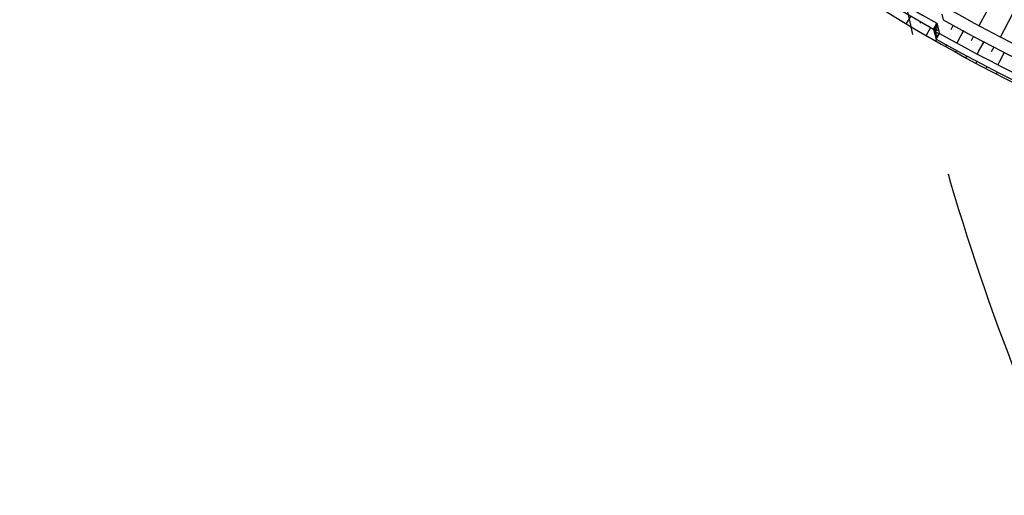
# Model space of a CAD drawing. Extents: x 427187 to 438286, y 4569716 to 4575112.
# Drawn here: x 427993 to 428421, y 4571937 to 4572144 of the extents above; entities that cross this region are included whole.
import ezdxf

# ---------------------------------------------------------------- set-up
doc = ezdxf.new("R2010")
doc.units = 0
doc.header["$LTSCALE"] = 5
doc.header["$MEASUREMENT"] = 0
doc.linetypes.add('DASHED', pattern=[0.75, 0.5, -0.25])
doc.layers.add('dicsud$0$1', color=7, linetype='CONTINUOUS')
doc.layers.add('EJE', color=7, linetype='CONTINUOUS')

msp = doc.modelspace()

# ---------------------------------------------------------------- linework, layer by layer
at = {"layer": 'dicsud$0$1'}
for p, q in [((428410.174, 4572141.254), (428420.897, 4572160.754)), ((428419.568, 4572136.275), (428429.758, 4572156.121)), ((428380.468, 4572145.506), (428378.437, 4572142.125)), ((428394.004, 4572146.188), (428394.602, 4572143.839)), ((428384.799, 4572142.985), (428384.376, 4572142.281)), ((428389.094, 4572140.426), (428387.125, 4572137.012)), ((428389.139, 4572140.48), (428388.318, 4572139.059)), ((428390.397, 4572139.783), (428391.784, 4572142.282)), ((428390.618, 4572140.183), (428392.712, 4572138.933)), ((428390.875, 4572140.613), (428391.703, 4572140.119)), ((428391.131, 4572141.042), (428392.325, 4572140.329)), ((428391.387, 4572141.471), (428392.132, 4572141.026)), ((428391.643, 4572141.901), (428391.938, 4572141.725)), ((428391.784, 4572142.282), (428393.012, 4572137.85)), ((428398.997, 4572141.455), (428397.907, 4572139.436)), ((428390.362, 4572139.754), (428391.591, 4572135.323)), ((428390.362, 4572139.754), (428391.674, 4572138.971)), ((428390.555, 4572139.057), (428392.901, 4572137.657)), ((428390.749, 4572138.358), (428391.645, 4572137.823)), ((428390.943, 4572137.66), (428392.403, 4572136.788)), ((428391.136, 4572136.963), (428391.615, 4572136.677)), ((428391.33, 4572136.265), (428391.906, 4572135.921)), ((428391.582, 4572135.357), (428393.012, 4572137.85)), ((428403.397, 4572139.081), (428400.498, 4572133.706)), ((428403.396, 4572139.056), (428401.216, 4572135.017)), ((428407.796, 4572136.682), (428406.706, 4572134.662)), ((428391.618, 4572135.348), (428391.234, 4572134.65)), ((428391.524, 4572135.566), (428391.586, 4572135.529)), ((428396, 4572132.941), (428395.605, 4572132.221)), ((428412.196, 4572134.307), (428409.31, 4572128.96)), ((428412.194, 4572134.283), (428410.014, 4572130.244)), ((428416.595, 4572131.909), (428415.505, 4572129.889)), ((428400.383, 4572130.535), (428399.95, 4572129.747)), ((428404.809, 4572128.183), (428404.413, 4572127.464)), ((428421.065, 4572129.67), (428418.352, 4572124.236)), ((428421.064, 4572129.645), (428419.014, 4572125.539)), ((428409.191, 4572125.778), (428408.734, 4572124.945)), ((428413.617, 4572123.426), (428413.222, 4572122.706)), ((428418.068, 4572121.151), (428417.602, 4572120.234))]:
    msp.add_line(p, q, dxfattribs=at)
for centre, radius, start, end in [((428784.217, 4572835.588), 796.675, 223.996828, 240.489325), ((428784.603, 4572822.354), 792.264, 223.288936, 239.993642), ((428784.217, 4572835.588), 799.575, 223.996828, 240.489325), ((428784.256, 4572835.624), 799.575, 223.996828, 240.489325), ((428785.201, 4572841.975), 732.977, 240.176306, 257.755531), ((428785.201, 4572841.975), 732.977, 240.176306, 257.755531), ((428785.201, 4572841.975), 735.477, 240.176306, 257.755672), ((428785.201, 4572841.975), 751.3, 240.176306, 256.509867), ((428784.217, 4572835.588), 766.45, 240.489328, 256.70515), ((428784.217, 4572835.588), 766.45, 240.489328, 256.70515), ((428784.217, 4572835.588), 788.674, 240.610892, 255.118933), ((428784.217, 4572835.588), 793.924, 240.610386, 255.119117), ((428784.217, 4572835.588), 793.924, 240.610386, 255.119117), ((428802.753, 4572856.016), 830.492, 240.057847, 254.108211), ((428784.217, 4572835.588), 799.925, 240.721675, 254.942786), ((428784.217, 4572835.588), 802.825, 240.721392, 254.942472), ((428784.217, 4572835.588), 802.825, 240.721392, 254.942472)]:
    msp.add_arc(centre, radius, start, end, dxfattribs=at)
at = {"layer": 'EJE', "color": 4, "linetype": 'DASHED'}
msp.add_lwpolyline([(427566.852, 4573021.007), (428246.878, 4572316.742, 0.458193), (429376.531, 4572380.507), (430235.79, 4573498.885), (430289.069, 4573568.254, -0.0000671), (430289.072, 4573568.257, 0.2263371), (430374.163, 4573967.381), (430244.603, 4574508.16), (430203.819, 4574678.382)], format="xyb", dxfattribs=at)
at = {"layer": 'EJE', "linetype": 'Continuous'}
msp.add_lwpolyline([(427555.522, 4573010.067), (428235.548, 4572305.802, 0.1824408), (428722.444, 4572075.394)], format="xyb", dxfattribs=at)
at = {"layer": 'EJE', "color": 3, "linetype": 'DASHED', "ltscale": 50, "flags": 128}
msp.add_lwpolyline([(428564.211, 4572964.621, 1), (430150.146, 4571746.093), (430252.99, 4571880.015)], format="xyb", dxfattribs=at)

doc.saveas('drawing.dxf')
